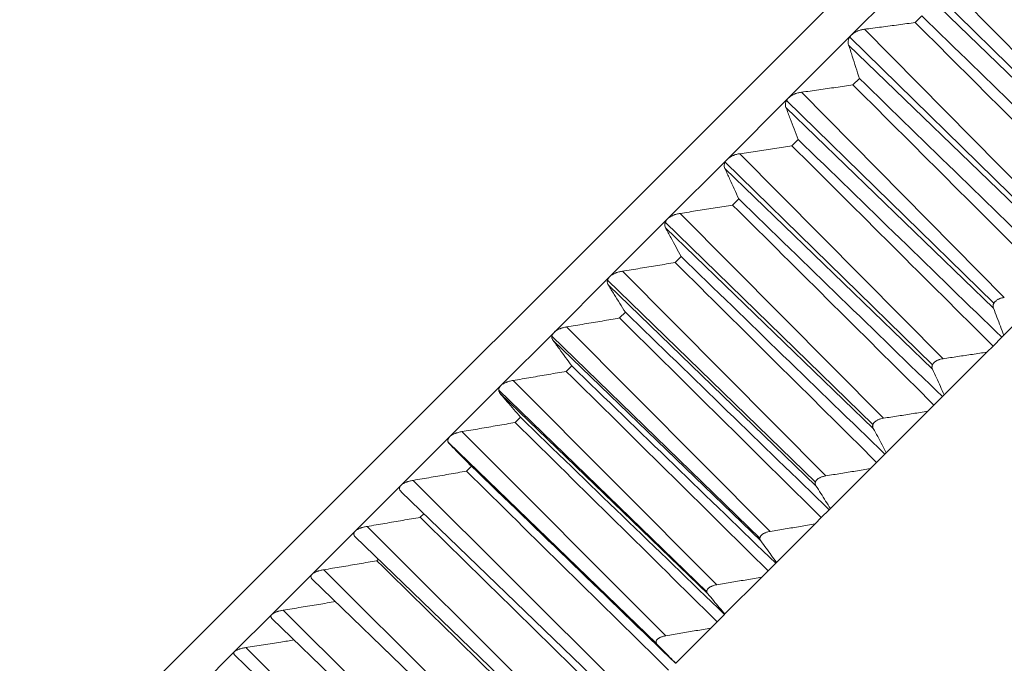
# Model space of a CAD drawing. Units: inches. Extents: x -88 to 712, y 1687 to 2987.
# Drawn here: x 438 to 466, y 1813 to 1831 of the extents above; entities that cross this region are included whole.
import ezdxf

# ---------------------------------------------------------------- set-up
doc = ezdxf.new("R2010")
doc.units = ezdxf.units.IN
doc.header["$MEASUREMENT"] = 0
doc.layers.add('1', color=7, linetype='Continuous')

msp = doc.modelspace()

# ---------------------------------------------------------------- linework, layer by layer
at = {"layer": '1', "color": 7, "linetype": 'Continuous', "lineweight": 18}
for p, q in [((512.423, 1883.223), (438.177, 1808.977)), ((512.423, 1883.223), (438.177, 1808.977)), ((469.373, 1827.077), (463.687, 1832.847)), ((461.519, 1830.88), (463.327, 1832.687)), ((463.283, 1832.635), (469.088, 1826.928)), ((463.236, 1832.397), (469.055, 1826.759)), ((463.309, 1831.231), (463.494, 1831.416)), ((459.751, 1829.112), (461.519, 1830.88)), ((461.47, 1830.819), (467.281, 1825.119)), ((467.57, 1825.275), (461.88, 1831.04)), ((461.438, 1830.598), (467.259, 1824.963)), ((461.558, 1829.479), (461.739, 1829.66)), ((465.807, 1823.511), (460.112, 1829.272)), ((458.028, 1827.388), (459.751, 1829.112)), ((459.697, 1829.042), (465.515, 1823.349)), ((459.68, 1828.84), (465.503, 1823.207)), ((459.848, 1827.769), (460.024, 1827.945)), ((464.088, 1821.792), (458.387, 1827.547)), ((456.354, 1825.714), (458.028, 1827.388)), ((457.97, 1827.31), (463.793, 1821.624)), ((457.968, 1827.128), (463.792, 1821.496)), ((458.184, 1826.105), (458.355, 1826.277)), ((462.417, 1820.121), (456.711, 1825.871)), ((454.734, 1824.095), (456.354, 1825.714)), ((462.122, 1819.948), (456.294, 1825.626)), ((456.304, 1825.464), (462.13, 1819.834)), ((456.571, 1824.492), (456.737, 1824.658)), ((460.799, 1818.503), (455.089, 1824.249)), ((453.172, 1822.532), (454.734, 1824.095)), ((454.672, 1823.995), (460.505, 1818.324)), ((454.696, 1823.856), (460.522, 1818.226)), ((467.026, 1823.684), (465.794, 1822.452)), ((455.013, 1822.935), (455.173, 1823.095)), ((451.672, 1821.033), (453.172, 1822.532)), ((459.239, 1816.944), (453.524, 1822.684)), ((458.949, 1816.758), (453.112, 1822.42)), ((453.146, 1822.306), (458.973, 1816.677)), ((465.736, 1822.394), (465.49, 1822.148)), ((465.794, 1822.452), (465.736, 1822.394)), ((465.319, 1821.977), (464.12, 1820.778)), ((465.49, 1822.148), (465.319, 1821.977)), ((453.515, 1821.436), (453.669, 1821.59)), ((457.741, 1815.446), (452.021, 1821.181)), ((450.24, 1819.601), (451.672, 1821.033)), ((457.458, 1815.251), (451.618, 1820.904)), ((451.658, 1820.819), (457.486, 1815.19)), ((464.071, 1820.729), (463.832, 1820.49)), ((464.12, 1820.778), (464.071, 1820.729)), ((463.658, 1820.316), (462.496, 1819.153)), ((463.832, 1820.49), (463.658, 1820.316)), ((452.081, 1820.002), (452.227, 1820.149)), ((456.31, 1814.014), (450.584, 1819.744)), ((448.878, 1818.239), (450.24, 1819.601)), ((456.043, 1813.801), (450.206, 1819.441)), ((450.238, 1819.398), (456.066, 1813.77)), ((462.224, 1818.882), (462.455, 1819.113)), ((462.496, 1819.153), (462.455, 1819.113)), ((450.714, 1818.635), (450.853, 1818.775)), ((462.049, 1818.707), (460.926, 1817.584)), ((462.224, 1818.882), (462.049, 1818.707)), ((454.948, 1812.652), (449.216, 1818.377)), ((447.591, 1816.952), (448.878, 1818.239)), ((448.882, 1818.056), (454.712, 1812.426)), ((460.672, 1817.33), (460.895, 1817.553)), ((460.926, 1817.584), (460.895, 1817.553)), ((449.418, 1817.34), (449.519, 1817.441)), ((460.672, 1817.33), (460.495, 1817.153)), ((453.66, 1811.364), (447.923, 1817.083)), ((460.495, 1817.153), (459.415, 1816.073)), ((446.381, 1815.742), (447.591, 1816.952)), ((447.595, 1816.791), (453.429, 1811.158)), ((448.198, 1816.119), (448.244, 1816.165)), ((452.449, 1810.153), (446.707, 1815.867)), ((459.393, 1816.051), (459.179, 1815.837)), ((459.415, 1816.073), (459.393, 1816.051)), ((445.253, 1814.614), (446.381, 1815.742)), ((446.386, 1815.603), (452.223, 1809.967)), ((459.001, 1815.659), (457.967, 1814.625)), ((459.179, 1815.837), (459.001, 1815.659)), ((444.209, 1813.57), (445.253, 1814.614)), ((445.257, 1814.496), (451.097, 1808.856)), ((451.319, 1809.023), (445.572, 1814.732)), ((457.954, 1814.612), (457.75, 1814.408)), ((457.967, 1814.625), (457.954, 1814.612)), ((457.572, 1814.23), (456.586, 1813.244)), ((457.75, 1814.408), (457.572, 1814.23)), ((450.272, 1807.976), (444.52, 1813.68)), ((443.253, 1812.613), (444.209, 1813.57)), ((444.212, 1813.472), (450.055, 1807.829)), ((456.586, 1813.244), (456.583, 1813.24))]:
    msp.add_line(p, q, dxfattribs=at)
for points in [[(465.098, 1833.019), (466.973, 1831.14), (468.848, 1829.261), (470.724, 1827.382)], [(470.987, 1827.645), (469.087, 1829.499), (467.187, 1831.354), (465.287, 1833.208)], [(469.199, 1825.857), (467.297, 1827.71), (465.396, 1829.563), (463.494, 1831.416)], [(461.88, 1831.04), (462.041, 1831.061), (462.362, 1831.103), (462.838, 1831.166), (463.153, 1831.209), (463.309, 1831.231)], [(463.309, 1831.231), (465.187, 1829.353), (467.064, 1827.476), (468.941, 1825.599)], [(461.739, 1829.66), (461.706, 1829.763), (461.641, 1829.969), (461.541, 1830.282), (461.473, 1830.492), (461.438, 1830.598)], [(460.112, 1829.272), (460.275, 1829.294), (460.599, 1829.34), (461.081, 1829.409), (461.399, 1829.456), (461.558, 1829.479)], [(461.558, 1829.479), (463.437, 1827.604), (465.316, 1825.728), (467.195, 1823.853)], [(467.447, 1824.105), (465.544, 1825.957), (463.641, 1827.808), (461.739, 1829.66)], [(460.024, 1827.945), (459.987, 1828.043), (459.912, 1828.24), (459.797, 1828.538), (459.72, 1828.739), (459.68, 1828.84)], [(458.387, 1827.547), (458.552, 1827.572), (458.879, 1827.62), (459.366, 1827.694), (459.688, 1827.744), (459.848, 1827.769)], [(459.848, 1827.769), (461.728, 1825.895), (463.609, 1824.022), (465.49, 1822.148)], [(465.736, 1822.394), (463.832, 1824.244), (461.928, 1826.095), (460.024, 1827.945)], [(458.355, 1826.277), (458.313, 1826.37), (458.228, 1826.557), (458.099, 1826.84), (458.012, 1827.031), (457.968, 1827.128)], [(456.711, 1825.871), (456.877, 1825.897), (457.208, 1825.949), (457.698, 1826.026), (458.023, 1826.079), (458.184, 1826.105)], [(458.184, 1826.105), (460.066, 1824.233), (461.949, 1822.362), (463.832, 1820.49)], [(464.071, 1820.729), (462.165, 1822.578), (460.26, 1824.427), (458.355, 1826.277)], [(456.737, 1824.658), (456.69, 1824.746), (456.595, 1824.923), (456.451, 1825.192), (456.354, 1825.373), (456.304, 1825.464)], [(455.089, 1824.249), (455.256, 1824.275), (455.588, 1824.329), (456.082, 1824.41), (456.409, 1824.465), (456.571, 1824.492)], [(456.571, 1824.492), (458.455, 1822.622), (460.34, 1820.752), (462.224, 1818.882)], [(462.455, 1819.113), (460.549, 1820.962), (458.643, 1822.81), (456.737, 1824.658)], [(455.173, 1823.095), (455.121, 1823.178), (455.017, 1823.345), (454.858, 1823.598), (454.75, 1823.77), (454.696, 1823.856)], [(460.895, 1817.553), (458.988, 1819.4), (457.08, 1821.247), (455.173, 1823.095)], [(465.503, 1823.207), (465.536, 1823.122), (465.602, 1822.953), (465.699, 1822.701), (465.762, 1822.535), (465.794, 1822.452)], [(453.524, 1822.684), (453.691, 1822.711), (454.026, 1822.767), (454.522, 1822.85), (454.85, 1822.906), (455.013, 1822.935)], [(455.013, 1822.935), (456.899, 1821.066), (458.786, 1819.198), (460.672, 1817.33)], [(453.669, 1821.59), (453.612, 1821.668), (453.497, 1821.825), (453.323, 1822.064), (453.205, 1822.225), (453.146, 1822.306)], [(465.319, 1821.977), (465.184, 1821.956), (464.912, 1821.914), (464.502, 1821.853), (464.226, 1821.812), (464.088, 1821.792)], [(452.021, 1821.181), (452.189, 1821.209), (452.524, 1821.265), (453.022, 1821.351), (453.351, 1821.408), (453.515, 1821.436)], [(453.515, 1821.436), (455.403, 1819.57), (457.291, 1817.704), (459.179, 1815.837)], [(459.393, 1816.051), (457.485, 1817.897), (455.577, 1819.744), (453.669, 1821.59)], [(463.792, 1821.496), (463.829, 1821.415), (463.903, 1821.254), (464.012, 1821.014), (464.084, 1820.856), (464.12, 1820.778)], [(452.227, 1820.149), (452.165, 1820.222), (452.041, 1820.369), (451.851, 1820.592), (451.723, 1820.743), (451.658, 1820.819)], [(463.658, 1820.316), (463.522, 1820.294), (463.248, 1820.25), (462.834, 1820.185), (462.556, 1820.142), (462.417, 1820.121)], [(450.584, 1819.744), (450.752, 1819.772), (451.088, 1819.829), (451.587, 1819.915), (451.917, 1819.973), (452.081, 1820.002)], [(452.081, 1820.002), (453.97, 1818.137), (455.86, 1816.273), (457.75, 1814.408)], [(457.954, 1814.612), (456.045, 1816.458), (454.136, 1818.303), (452.227, 1820.149)], [(462.13, 1819.834), (462.171, 1819.757), (462.254, 1819.605), (462.375, 1819.378), (462.456, 1819.228), (462.496, 1819.153)], [(450.853, 1818.775), (450.786, 1818.843), (450.651, 1818.979), (450.446, 1819.187), (450.308, 1819.328), (450.238, 1819.398)], [(449.216, 1818.377), (449.385, 1818.405), (449.721, 1818.462), (450.22, 1818.548), (450.55, 1818.606), (450.714, 1818.635)], [(450.714, 1818.635), (452.605, 1816.772), (454.497, 1814.909), (456.388, 1813.046)], [(456.583, 1813.24), (454.673, 1815.085), (452.763, 1816.93), (450.853, 1818.775)], [(462.049, 1818.707), (461.912, 1818.684), (461.636, 1818.638), (461.22, 1818.571), (460.94, 1818.526), (460.799, 1818.503)], [(460.522, 1818.226), (460.568, 1818.154), (460.659, 1818.01), (460.793, 1817.795), (460.882, 1817.654), (460.926, 1817.584)], [(447.923, 1817.083), (448.092, 1817.111), (448.427, 1817.168), (448.925, 1817.253), (449.254, 1817.311), (449.418, 1817.34)], [(449.418, 1817.34), (451.311, 1815.478), (453.205, 1813.617), (455.098, 1811.756)], [(460.495, 1817.153), (460.357, 1817.13), (460.08, 1817.083), (459.662, 1817.013), (459.381, 1816.967), (459.239, 1816.944)], [(458.973, 1816.677), (459.023, 1816.609), (459.122, 1816.473), (459.269, 1816.272), (459.367, 1816.139), (459.415, 1816.073)], [(446.707, 1815.867), (446.875, 1815.895), (447.21, 1815.95), (447.706, 1816.034), (448.034, 1816.091), (448.198, 1816.119)], [(448.198, 1816.119), (450.092, 1814.259), (451.987, 1812.4), (453.882, 1810.54)], [(459.001, 1815.659), (458.863, 1815.635), (458.585, 1815.588), (458.165, 1815.516), (457.883, 1815.469), (457.741, 1815.446)], [(457.486, 1815.19), (457.54, 1815.126), (457.648, 1814.999), (457.809, 1814.811), (457.914, 1814.687), (457.967, 1814.625)], [(457.572, 1814.23), (457.433, 1814.206), (457.155, 1814.157), (456.734, 1814.085), (456.452, 1814.038), (456.31, 1814.014)], [(456.066, 1813.77), (456.125, 1813.711), (456.242, 1813.593), (456.415, 1813.417), (456.529, 1813.301), (456.586, 1813.244)], [(448.428, 1813.631), (449.867, 1812.222), (451.306, 1810.812), (452.744, 1809.402)]]:
    msp.add_open_spline(points, degree=3, dxfattribs=at)
for points, knots in [([(461.519, 1830.88), (461.496, 1830.857), (461.478, 1830.834), (461.457, 1830.797), (461.451, 1830.785), (461.441, 1830.76), (461.437, 1830.748), (461.431, 1830.724), (461.428, 1830.712), (461.426, 1830.688), (461.426, 1830.676), (461.427, 1830.642), (461.431, 1830.62), (461.438, 1830.598)], [0, 0, 0, 0, 0.25, 0.25, 0.375, 0.375, 0.5, 0.5, 0.625, 0.625, 0.75, 0.75, 1, 1, 1, 1]), ([(461.88, 1831.04), (461.848, 1831.036), (461.815, 1831.03), (461.766, 1831.017), (461.75, 1831.012), (461.726, 1831.004), (461.718, 1831.001), (461.702, 1830.995), (461.678, 1830.986), (461.655, 1830.975), (461.632, 1830.963), (461.625, 1830.959), (461.61, 1830.95), (461.603, 1830.946), (461.567, 1830.923), (461.542, 1830.902), (461.519, 1830.88)], [0, 0, 0, 0, 0.25, 0.25, 0.375, 0.375, 0.4375, 0.4375, 0.5, 0.625, 0.625, 0.6875, 0.6875, 0.75, 0.75, 1, 1, 1, 1]), ([(460.112, 1829.272), (460.079, 1829.267), (460.046, 1829.261), (459.997, 1829.248), (459.981, 1829.243), (459.956, 1829.235), (459.948, 1829.232), (459.932, 1829.226), (459.908, 1829.216), (459.885, 1829.205), (459.863, 1829.193), (459.855, 1829.189), (459.841, 1829.181), (459.834, 1829.176), (459.798, 1829.154), (459.773, 1829.134), (459.751, 1829.112)], [0, 0, 0, 0, 0.25, 0.25, 0.375, 0.375, 0.4375, 0.4375, 0.5, 0.625, 0.625, 0.6875, 0.6875, 0.75, 0.75, 1, 1, 1, 1]), ([(459.751, 1829.112), (459.729, 1829.09), (459.712, 1829.067), (459.691, 1829.032), (459.685, 1829.02), (459.676, 1828.996), (459.673, 1828.984), (459.667, 1828.961), (459.666, 1828.949), (459.664, 1828.926), (459.664, 1828.915), (459.667, 1828.882), (459.673, 1828.861), (459.68, 1828.84)], [0, 0, 0, 0, 0.25, 0.25, 0.375, 0.375, 0.5, 0.5, 0.625, 0.625, 0.75, 0.75, 1, 1, 1, 1]), ([(458.387, 1827.547), (458.354, 1827.542), (458.321, 1827.536), (458.272, 1827.522), (458.256, 1827.518), (458.231, 1827.509), (458.223, 1827.506), (458.207, 1827.5), (458.183, 1827.491), (458.16, 1827.48), (458.138, 1827.468), (458.13, 1827.464), (458.116, 1827.456), (458.109, 1827.452), (458.074, 1827.429), (458.049, 1827.41), (458.028, 1827.388)], [0, 0, 0, 0, 0.25, 0.25, 0.375, 0.375, 0.4375, 0.4375, 0.5, 0.625, 0.625, 0.6875, 0.6875, 0.75, 0.75, 1, 1, 1, 1]), ([(458.028, 1827.388), (458.006, 1827.367), (457.989, 1827.345), (457.97, 1827.311), (457.965, 1827.299), (457.957, 1827.276), (457.953, 1827.265), (457.949, 1827.243), (457.948, 1827.231), (457.947, 1827.209), (457.948, 1827.199), (457.953, 1827.167), (457.959, 1827.147), (457.968, 1827.128)], [0, 0, 0, 0, 0.25, 0.25, 0.375, 0.375, 0.5, 0.5, 0.625, 0.625, 0.75, 0.75, 1, 1, 1, 1]), ([(456.711, 1825.871), (456.678, 1825.866), (456.645, 1825.859), (456.595, 1825.846), (456.579, 1825.841), (456.555, 1825.833), (456.547, 1825.83), (456.531, 1825.824), (456.507, 1825.814), (456.484, 1825.804), (456.462, 1825.792), (456.454, 1825.788), (456.44, 1825.78), (456.433, 1825.776), (456.399, 1825.754), (456.374, 1825.735), (456.354, 1825.714)], [0, 0, 0, 0, 0.25, 0.25, 0.375, 0.375, 0.4375, 0.4375, 0.5, 0.625, 0.625, 0.6875, 0.6875, 0.75, 0.75, 1, 1, 1, 1]), ([(456.354, 1825.714), (456.333, 1825.694), (456.317, 1825.672), (456.299, 1825.639), (456.294, 1825.628), (456.287, 1825.606), (456.284, 1825.595), (456.281, 1825.574), (456.28, 1825.563), (456.28, 1825.542), (456.282, 1825.532), (456.287, 1825.502), (456.295, 1825.483), (456.304, 1825.464)], [0, 0, 0, 0, 0.25, 0.25, 0.375, 0.375, 0.5, 0.5, 0.625, 0.625, 0.75, 0.75, 1, 1, 1, 1]), ([(455.089, 1824.249), (455.055, 1824.243), (455.022, 1824.236), (454.972, 1824.223), (454.956, 1824.218), (454.932, 1824.21), (454.924, 1824.207), (454.908, 1824.201), (454.884, 1824.192), (454.862, 1824.181), (454.84, 1824.17), (454.832, 1824.166), (454.818, 1824.158), (454.811, 1824.154), (454.777, 1824.133), (454.754, 1824.115), (454.734, 1824.095)], [0, 0, 0, 0, 0.25, 0.25, 0.375, 0.375, 0.4375, 0.4375, 0.5, 0.625, 0.625, 0.6875, 0.6875, 0.75, 0.75, 1, 1, 1, 1]), ([(454.734, 1824.095), (454.714, 1824.074), (454.698, 1824.054), (454.682, 1824.022), (454.677, 1824.012), (454.671, 1823.991), (454.669, 1823.98), (454.666, 1823.96), (454.666, 1823.95), (454.667, 1823.929), (454.669, 1823.92), (454.677, 1823.891), (454.685, 1823.873), (454.696, 1823.856)], [0, 0, 0, 0, 0.25, 0.25, 0.375, 0.375, 0.5, 0.5, 0.625, 0.625, 0.75, 0.75, 1, 1, 1, 1]), ([(465.503, 1823.207), (465.497, 1823.221), (465.494, 1823.236), (465.492, 1823.26), (465.491, 1823.268), (465.492, 1823.284), (465.494, 1823.292), (465.497, 1823.309), (465.5, 1823.317), (465.505, 1823.329), (465.506, 1823.334), (465.511, 1823.342), (465.513, 1823.346), (465.525, 1823.367), (465.537, 1823.383), (465.56, 1823.406), (465.569, 1823.414), (465.586, 1823.428), (465.596, 1823.435), (465.615, 1823.447), (465.626, 1823.453), (465.647, 1823.464), (465.658, 1823.469), (465.68, 1823.479), (465.692, 1823.483), (465.715, 1823.491), (465.726, 1823.494), (465.761, 1823.503), (465.784, 1823.508), (465.807, 1823.511)], [0, 0, 0, 0, 0.125, 0.125, 0.1875, 0.1875, 0.25, 0.25, 0.3125, 0.3125, 0.34375, 0.34375, 0.375, 0.375, 0.5, 0.5, 0.5625, 0.5625, 0.625, 0.625, 0.6875, 0.6875, 0.75, 0.75, 0.8125, 0.8125, 0.875, 0.875, 1, 1, 1, 1]), ([(453.172, 1822.532), (453.152, 1822.513), (453.138, 1822.493), (453.123, 1822.463), (453.119, 1822.453), (453.113, 1822.433), (453.112, 1822.423), (453.11, 1822.404), (453.111, 1822.394), (453.113, 1822.375), (453.115, 1822.366), (453.124, 1822.339), (453.134, 1822.322), (453.146, 1822.306)], [0, 0, 0, 0, 0.25, 0.25, 0.375, 0.375, 0.5, 0.5, 0.625, 0.625, 0.75, 0.75, 1, 1, 1, 1]), ([(453.524, 1822.684), (453.49, 1822.678), (453.456, 1822.671), (453.407, 1822.658), (453.391, 1822.653), (453.366, 1822.645), (453.358, 1822.642), (453.343, 1822.636), (453.319, 1822.627), (453.297, 1822.617), (453.275, 1822.606), (453.268, 1822.602), (453.254, 1822.594), (453.247, 1822.59), (453.214, 1822.57), (453.191, 1822.552), (453.172, 1822.532)], [0, 0, 0, 0, 0.25, 0.25, 0.375, 0.375, 0.4375, 0.4375, 0.5, 0.625, 0.625, 0.6875, 0.6875, 0.75, 0.75, 1, 1, 1, 1]), ([(463.792, 1821.496), (463.785, 1821.509), (463.781, 1821.524), (463.778, 1821.546), (463.777, 1821.553), (463.778, 1821.569), (463.779, 1821.577), (463.782, 1821.593), (463.784, 1821.601), (463.788, 1821.613), (463.79, 1821.617), (463.794, 1821.625), (463.796, 1821.629), (463.807, 1821.649), (463.819, 1821.665), (463.841, 1821.687), (463.849, 1821.695), (463.867, 1821.708), (463.876, 1821.715), (463.896, 1821.727), (463.906, 1821.733), (463.927, 1821.744), (463.938, 1821.749), (463.96, 1821.759), (463.972, 1821.763), (463.995, 1821.771), (464.006, 1821.774), (464.041, 1821.784), (464.064, 1821.788), (464.088, 1821.792)], [0, 0, 0, 0, 0.125, 0.125, 0.1875, 0.1875, 0.25, 0.25, 0.3125, 0.3125, 0.34375, 0.34375, 0.375, 0.375, 0.5, 0.5, 0.5625, 0.5625, 0.625, 0.625, 0.6875, 0.6875, 0.75, 0.75, 0.8125, 0.8125, 0.875, 0.875, 1, 1, 1, 1]), ([(452.021, 1821.181), (451.987, 1821.175), (451.953, 1821.168), (451.904, 1821.155), (451.888, 1821.15), (451.864, 1821.142), (451.856, 1821.139), (451.84, 1821.133), (451.817, 1821.124), (451.794, 1821.114), (451.773, 1821.104), (451.766, 1821.1), (451.752, 1821.093), (451.746, 1821.089), (451.713, 1821.069), (451.691, 1821.052), (451.672, 1821.033)], [0, 0, 0, 0, 0.25, 0.25, 0.375, 0.375, 0.4375, 0.4375, 0.5, 0.625, 0.625, 0.6875, 0.6875, 0.75, 0.75, 1, 1, 1, 1]), ([(451.672, 1821.033), (451.654, 1821.015), (451.641, 1820.996), (451.627, 1820.967), (451.624, 1820.958), (451.619, 1820.939), (451.618, 1820.929), (451.618, 1820.911), (451.618, 1820.902), (451.622, 1820.884), (451.625, 1820.875), (451.635, 1820.85), (451.646, 1820.834), (451.658, 1820.819)], [0, 0, 0, 0, 0.25, 0.25, 0.375, 0.375, 0.5, 0.5, 0.625, 0.625, 0.75, 0.75, 1, 1, 1, 1]), ([(462.13, 1819.834), (462.123, 1819.847), (462.118, 1819.86), (462.114, 1819.882), (462.113, 1819.889), (462.112, 1819.904), (462.113, 1819.911), (462.115, 1819.926), (462.117, 1819.934), (462.121, 1819.946), (462.123, 1819.95), (462.126, 1819.957), (462.128, 1819.961), (462.138, 1819.981), (462.15, 1819.996), (462.171, 1820.018), (462.18, 1820.025), (462.197, 1820.038), (462.206, 1820.045), (462.225, 1820.057), (462.235, 1820.063), (462.256, 1820.073), (462.267, 1820.078), (462.289, 1820.088), (462.3, 1820.092), (462.323, 1820.1), (462.335, 1820.103), (462.37, 1820.112), (462.393, 1820.117), (462.417, 1820.121)], [0, 0, 0, 0, 0.125, 0.125, 0.1875, 0.1875, 0.25, 0.25, 0.3125, 0.3125, 0.34375, 0.34375, 0.375, 0.375, 0.5, 0.5, 0.5625, 0.5625, 0.625, 0.625, 0.6875, 0.6875, 0.75, 0.75, 0.8125, 0.8125, 0.875, 0.875, 1, 1, 1, 1]), ([(450.584, 1819.744), (450.55, 1819.738), (450.516, 1819.731), (450.467, 1819.718), (450.451, 1819.713), (450.427, 1819.705), (450.419, 1819.702), (450.403, 1819.697), (450.38, 1819.688), (450.359, 1819.679), (450.338, 1819.668), (450.331, 1819.665), (450.317, 1819.658), (450.311, 1819.654), (450.279, 1819.635), (450.258, 1819.618), (450.24, 1819.601)], [0, 0, 0, 0, 0.25, 0.25, 0.375, 0.375, 0.4375, 0.4375, 0.5, 0.625, 0.625, 0.6875, 0.6875, 0.75, 0.75, 1, 1, 1, 1]), ([(450.24, 1819.601), (450.223, 1819.583), (450.21, 1819.565), (450.198, 1819.538), (450.195, 1819.529), (450.191, 1819.511), (450.191, 1819.502), (450.192, 1819.485), (450.193, 1819.476), (450.198, 1819.46), (450.201, 1819.451), (450.213, 1819.428), (450.224, 1819.413), (450.238, 1819.398)], [0, 0, 0, 0, 0.25, 0.25, 0.375, 0.375, 0.5, 0.5, 0.625, 0.625, 0.75, 0.75, 1, 1, 1, 1]), ([(449.216, 1818.377), (449.182, 1818.371), (449.149, 1818.364), (449.1, 1818.351), (449.084, 1818.346), (449.061, 1818.339), (449.053, 1818.336), (449.037, 1818.331), (449.015, 1818.322), (448.993, 1818.313), (448.973, 1818.303), (448.966, 1818.3), (448.953, 1818.293), (448.947, 1818.29), (448.916, 1818.271), (448.895, 1818.256), (448.878, 1818.239)], [0, 0, 0, 0, 0.25, 0.25, 0.375, 0.375, 0.4375, 0.4375, 0.5, 0.625, 0.625, 0.6875, 0.6875, 0.75, 0.75, 1, 1, 1, 1]), ([(460.522, 1818.226), (460.514, 1818.238), (460.509, 1818.251), (460.503, 1818.271), (460.502, 1818.278), (460.501, 1818.292), (460.501, 1818.3), (460.503, 1818.314), (460.504, 1818.321), (460.508, 1818.332), (460.509, 1818.336), (460.512, 1818.344), (460.514, 1818.347), (460.524, 1818.366), (460.535, 1818.381), (460.555, 1818.402), (460.563, 1818.408), (460.58, 1818.422), (460.589, 1818.428), (460.608, 1818.44), (460.618, 1818.445), (460.639, 1818.456), (460.649, 1818.461), (460.671, 1818.47), (460.683, 1818.474), (460.706, 1818.482), (460.717, 1818.485), (460.752, 1818.495), (460.775, 1818.5), (460.799, 1818.503)], [0, 0, 0, 0, 0.125, 0.125, 0.1875, 0.1875, 0.25, 0.25, 0.3125, 0.3125, 0.34375, 0.34375, 0.375, 0.375, 0.5, 0.5, 0.5625, 0.5625, 0.625, 0.625, 0.6875, 0.6875, 0.75, 0.75, 0.8125, 0.8125, 0.875, 0.875, 1, 1, 1, 1]), ([(448.878, 1818.239), (448.862, 1818.222), (448.85, 1818.205), (448.84, 1818.18), (448.837, 1818.171), (448.835, 1818.154), (448.835, 1818.146), (448.837, 1818.13), (448.839, 1818.122), (448.844, 1818.106), (448.848, 1818.099), (448.862, 1818.076), (448.874, 1818.062), (448.889, 1818.049)], [0, 0, 0, 0, 0.25, 0.25, 0.375, 0.375, 0.5, 0.5, 0.625, 0.625, 0.75, 0.75, 1, 1, 1, 1]), ([(447.923, 1817.083), (447.889, 1817.078), (447.856, 1817.071), (447.808, 1817.058), (447.792, 1817.054), (447.768, 1817.047), (447.761, 1817.044), (447.745, 1817.039), (447.723, 1817.031), (447.702, 1817.022), (447.682, 1817.013), (447.675, 1817.009), (447.663, 1817.003), (447.656, 1816.999), (447.627, 1816.982), (447.607, 1816.967), (447.591, 1816.952)], [0, 0, 0, 0, 0.25, 0.25, 0.375, 0.375, 0.4375, 0.4375, 0.5, 0.625, 0.625, 0.6875, 0.6875, 0.75, 0.75, 1, 1, 1, 1]), ([(447.591, 1816.952), (447.575, 1816.936), (447.565, 1816.92), (447.556, 1816.896), (447.554, 1816.888), (447.553, 1816.872), (447.553, 1816.865), (447.556, 1816.849), (447.559, 1816.842), (447.566, 1816.827), (447.57, 1816.82), (447.58, 1816.806), (447.587, 1816.799), (447.594, 1816.793)], [0, 0, 0, 0, 0.283642, 0.283642, 0.425463, 0.425463, 0.567284, 0.567284, 0.709105, 0.709105, 0.850926, 0.850926, 1, 1, 1, 1]), ([(458.973, 1816.677), (458.964, 1816.688), (458.958, 1816.7), (458.951, 1816.719), (458.95, 1816.726), (458.948, 1816.739), (458.948, 1816.746), (458.949, 1816.76), (458.95, 1816.767), (458.953, 1816.778), (458.954, 1816.781), (458.957, 1816.788), (458.958, 1816.792), (458.967, 1816.81), (458.978, 1816.824), (458.998, 1816.844), (459.005, 1816.85), (459.021, 1816.863), (459.03, 1816.869), (459.049, 1816.881), (459.059, 1816.886), (459.079, 1816.896), (459.09, 1816.901), (459.111, 1816.91), (459.123, 1816.914), (459.146, 1816.922), (459.157, 1816.925), (459.192, 1816.935), (459.216, 1816.94), (459.239, 1816.944)], [0, 0, 0, 0, 0.125, 0.125, 0.1875, 0.1875, 0.25, 0.25, 0.3125, 0.3125, 0.34375, 0.34375, 0.375, 0.375, 0.5, 0.5, 0.5625, 0.5625, 0.625, 0.625, 0.6875, 0.6875, 0.75, 0.75, 0.8125, 0.8125, 0.875, 0.875, 1, 1, 1, 1]), ([(446.707, 1815.867), (446.673, 1815.862), (446.64, 1815.855), (446.593, 1815.843), (446.577, 1815.839), (446.554, 1815.832), (446.546, 1815.829), (446.531, 1815.824), (446.509, 1815.817), (446.488, 1815.808), (446.469, 1815.8), (446.462, 1815.797), (446.45, 1815.79), (446.444, 1815.787), (446.415, 1815.771), (446.396, 1815.757), (446.381, 1815.742)], [0, 0, 0, 0, 0.25, 0.25, 0.375, 0.375, 0.4375, 0.4375, 0.5, 0.625, 0.625, 0.6875, 0.6875, 0.75, 0.75, 1, 1, 1, 1]), ([(446.381, 1815.742), (446.367, 1815.727), (446.357, 1815.713), (446.35, 1815.69), (446.349, 1815.683), (446.349, 1815.668), (446.35, 1815.661), (446.354, 1815.647), (446.357, 1815.64), (446.365, 1815.627), (446.37, 1815.62), (446.378, 1815.611), (446.381, 1815.608), (446.384, 1815.605)], [0, 0, 0, 0, 0.309101, 0.309101, 0.463652, 0.463652, 0.618203, 0.618203, 0.772753, 0.772753, 0.927304, 0.927304, 1, 1, 1, 1]), ([(457.486, 1815.19), (457.477, 1815.201), (457.47, 1815.212), (457.462, 1815.23), (457.46, 1815.236), (457.458, 1815.249), (457.457, 1815.256), (457.457, 1815.269), (457.458, 1815.275), (457.461, 1815.285), (457.462, 1815.289), (457.464, 1815.295), (457.465, 1815.299), (457.473, 1815.316), (457.483, 1815.329), (457.502, 1815.348), (457.51, 1815.355), (457.525, 1815.367), (457.534, 1815.373), (457.552, 1815.384), (457.562, 1815.389), (457.582, 1815.399), (457.592, 1815.404), (457.614, 1815.412), (457.625, 1815.416), (457.648, 1815.424), (457.659, 1815.427), (457.694, 1815.437), (457.718, 1815.442), (457.741, 1815.446)], [0, 0, 0, 0, 0.125, 0.125, 0.1875, 0.1875, 0.25, 0.25, 0.3125, 0.3125, 0.34375, 0.34375, 0.375, 0.375, 0.5, 0.5, 0.5625, 0.5625, 0.625, 0.625, 0.6875, 0.6875, 0.75, 0.75, 0.8125, 0.8125, 0.875, 0.875, 1, 1, 1, 1]), ([(445.572, 1814.732), (445.739, 1814.759), (446.072, 1814.813), (446.56, 1814.893), (446.881, 1814.947), (447.038, 1814.974)], [0, 0, 0, 0, 0.337281, 0.674561, 1, 1, 1, 1]), ([(445.253, 1814.614), (445.24, 1814.6), (445.231, 1814.587), (445.226, 1814.566), (445.225, 1814.559), (445.226, 1814.546), (445.228, 1814.539), (445.233, 1814.526), (445.237, 1814.52), (445.245, 1814.508), (445.25, 1814.503), (445.255, 1814.498)], [0, 0, 0, 0, 0.339652, 0.339652, 0.509478, 0.509478, 0.679304, 0.679304, 0.84913, 0.84913, 1, 1, 1, 1]), ([(445.572, 1814.732), (445.538, 1814.726), (445.505, 1814.72), (445.458, 1814.709), (445.443, 1814.705), (445.42, 1814.698), (445.412, 1814.696), (445.398, 1814.691), (445.376, 1814.684), (445.356, 1814.676), (445.337, 1814.668), (445.331, 1814.665), (445.319, 1814.659), (445.313, 1814.656), (445.285, 1814.641), (445.267, 1814.628), (445.253, 1814.614)], [0, 0, 0, 0, 0.25, 0.25, 0.375, 0.375, 0.4375, 0.4375, 0.5, 0.625, 0.625, 0.6875, 0.6875, 0.75, 0.75, 1, 1, 1, 1]), ([(456.066, 1813.77), (456.056, 1813.781), (456.048, 1813.791), (456.04, 1813.808), (456.038, 1813.814), (456.034, 1813.826), (456.033, 1813.832), (456.033, 1813.844), (456.033, 1813.85), (456.035, 1813.86), (456.036, 1813.863), (456.038, 1813.869), (456.039, 1813.872), (456.046, 1813.888), (456.055, 1813.901), (456.073, 1813.919), (456.08, 1813.926), (456.096, 1813.937), (456.104, 1813.943), (456.122, 1813.953), (456.131, 1813.959), (456.151, 1813.968), (456.161, 1813.973), (456.183, 1813.981), (456.194, 1813.985), (456.216, 1813.992), (456.228, 1813.996), (456.262, 1814.005), (456.286, 1814.01), (456.31, 1814.014)], [0, 0, 0, 0, 0.125, 0.125, 0.1875, 0.1875, 0.25, 0.25, 0.3125, 0.3125, 0.34375, 0.34375, 0.375, 0.375, 0.5, 0.5, 0.5625, 0.5625, 0.625, 0.625, 0.6875, 0.6875, 0.75, 0.75, 0.8125, 0.8125, 0.875, 0.875, 1, 1, 1, 1]), ([(444.52, 1813.68), (444.487, 1813.675), (444.454, 1813.669), (444.408, 1813.658), (444.392, 1813.654), (444.37, 1813.648), (444.363, 1813.646), (444.348, 1813.642), (444.327, 1813.635), (444.307, 1813.627), (444.289, 1813.62), (444.283, 1813.617), (444.271, 1813.612), (444.266, 1813.609), (444.239, 1813.595), (444.222, 1813.583), (444.209, 1813.57)], [0, 0, 0, 0, 0.25, 0.25, 0.375, 0.375, 0.4375, 0.4375, 0.5, 0.625, 0.625, 0.6875, 0.6875, 0.75, 0.75, 1, 1, 1, 1]), ([(444.52, 1813.68), (444.686, 1813.706), (445.017, 1813.758), (445.469, 1813.83), (445.755, 1813.876), (445.878, 1813.897)], [0, 0, 0, 0, 0.362276, 0.724551, 1, 1, 1, 1]), ([(444.209, 1813.57), (444.197, 1813.558), (444.19, 1813.545), (444.186, 1813.526), (444.186, 1813.52), (444.188, 1813.508), (444.19, 1813.502), (444.196, 1813.49), (444.201, 1813.484), (444.207, 1813.477), (444.209, 1813.475), (444.211, 1813.473)], [0, 0, 0, 0, 0.376462, 0.376462, 0.564692, 0.564692, 0.752923, 0.752923, 0.941154, 0.941154, 1, 1, 1, 1])]:
    msp.add_open_spline(points, degree=3, knots=knots, dxfattribs=at)

doc.saveas('drawing.dxf')
